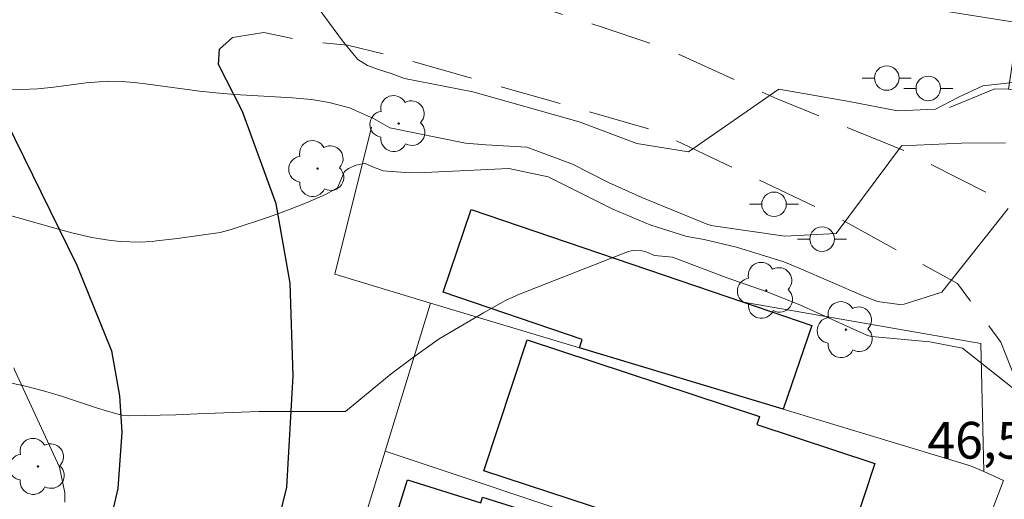
# Model space of a CAD drawing. Units: metres. Extents: x 286979 to 287494, y 1662153 to 1662720.
# Drawn here: x 287192 to 287232, y 1662306 to 1662326 of the extents above; entities that cross this region are included whole.
import ezdxf

# ---------------------------------------------------------------- set-up
doc = ezdxf.new("R2010")
doc.units = ezdxf.units.M
doc.header["$MEASUREMENT"] = 0
doc.linetypes.add('HIDDEN', pattern=[0.375, 0.25, -0.125])
for name, color, linetype, lineweight, true_color in [('Arvores_Isoladas', 7, 'Continuous', 18, 0x00ff33), ('Curvas_Intermediarias', 7, 'Continuous', 9, 0x783c14), ('Curvas_Mestras', 7, 'Continuous', 20, 0x783c14), ('Topon_Pto_Cotado', 7, 'Continuous', 9, 0x783c14)]:
    doc.layers.add(name, color=color, linetype=linetype, lineweight=lineweight, true_color=true_color)
for name, color, linetype, lineweight in [('Cerca', 8, 'Cerca', 20), ('Edificacoes', 7, 'Continuous', 30), ('Muro_Grade', 8, 'Continuous', 20), ('Nao_Pavimentada_S_Mfio', 10, 'HIDDEN', 15), ('Pavimentacao_Asfaltica_Mfio', 10, 'Continuous', 30), ('Poste', 7, 'Continuous', 9)]:
    doc.layers.add(name, color=color, linetype=linetype, lineweight=lineweight)
doc.styles.add('Arial', font='arial.ttf', dxfattribs={"height": 1.5})
doc.styles.get("Standard").update_dxf_attribs({"font": 'arial.ttf'})
doc.linetypes.add('Cerca', pattern='A,10,0,["X",Standard,S=1,R=0,X=0,Y=-0.5],0.1', length=10.1)

# ---------------------------------------------------------------- blocks, each defined once
blk = doc.blocks.new('Arvore')
at = {"layer": 'Arvores_Isoladas'}
blk.add_lwpolyline([(-0.718, 0.493, 0.872324), (-0.722, -0.551, 0.862983), (0.284, -0.827, 0.900105), (0.89, 0.029, 0.863155), (0.262, 0.861, 0.882486)], format="xyb", close=True, dxfattribs=at)
blk.add_circle((0, 0), 0.0286, dxfattribs=at)
blk = doc.blocks.new('Poste')
at = {"layer": 'Poste'}
blk.add_lwpolyline([(0, 0.5, 1), (0, -0.5, 1)], format="xyb", close=True, dxfattribs=at)
for points in [[(-0.5, 0), (-1, 0)], [(0.5, 0), (1, 0)]]:
    blk.add_lwpolyline(points, dxfattribs=at)

msp = doc.modelspace()

# ---------------------------------------------------------------- linework, layer by layer
at = {"layer": 'Cerca', "flags": 128}
for points in [[(287216.108, 1662328.796), (287222.943, 1662327.441), (287232.346, 1662325.93), (287231.933, 1662323.223)], [(287229.533, 1662322.477), (287231.377, 1662323.235), (287231.933, 1662323.223), (287235.006, 1662323.153), (287239.917, 1662322.751), (287240.161, 1662322.732), (287243.387, 1662322.576), (287249.272, 1662322.291)]]:
    msp.add_lwpolyline(points, dxfattribs=at)
at = {"layer": 'Curvas_Intermediarias', "flags": 128}
for points, elevation in [([(287194.846, 1662323.519), (287194.323, 1662323.472), (287193.005, 1662323.306), (287192.346, 1662323.239), (287191.688, 1662323.21), (287191.16, 1662323.222)], 49), ([(287194.846, 1662323.519), (287194.983, 1662323.531), (287195.241, 1662323.541), (287195.758, 1662323.53), (287196.274, 1662323.489), (287196.941, 1662323.413), (287198.936, 1662323.14), (287199.603, 1662323.066), (287200.384, 1662323.005), (287202.733, 1662322.87), (287203.511, 1662322.796), (287204.225, 1662322.67), (287205.066, 1662322.456), (287206.04, 1662322.021), (287206.71, 1662321.647), (287209.788, 1662321.021), (287210.619, 1662320.953), (287212.287, 1662320.858), (287214.156, 1662320.16), (287215.628, 1662319.407), (287216.986, 1662318.798), (287219.673, 1662317.704), (287219.897, 1662317.642), (287222.819, 1662317.222), (287224.905, 1662317.335), (287227.572, 1662320.902), (287230.022, 1662321.017), (287231.817, 1662321.031)], 49), ([(287231.918, 1662318.347), (287229.213, 1662314.935), (287227.683, 1662314.447), (287227.485, 1662314.438), (287226.599, 1662314.561), (287226.036, 1662314.776), (287223.405, 1662315.918), (287222.777, 1662316.171), (287220.842, 1662316.778), (287219.523, 1662317.091), (287218.814, 1662317.204), (287217.345, 1662317.666), (287215.801, 1662318.327), (287213.159, 1662319.646), (287211.552, 1662319.986), (287208.137, 1662319.816), (287207.521, 1662319.808), (287206.431, 1662319.887), (287206.045, 1662320.031), (287205.697, 1662320.187), (287205.571, 1662320.177), (287205.326, 1662320.113), (287205.016, 1662319.987), (287204.858, 1662319.86), (287204.577, 1662319.187), (287204.086, 1662318.921), (287203.335, 1662318.595), (287202.571, 1662318.295), (287201.797, 1662318.015), (287200.239, 1662317.492), (287199.784, 1662317.377), (287198.051, 1662317.124), (287197.187, 1662317.026)], 48), ([(287197.187, 1662317.026), (287197.014, 1662317.006), (287196.496, 1662316.979), (287195.716, 1662317.003), (287195.326, 1662317.043), (287194.555, 1662317.174), (287193.795, 1662317.35), (287193.039, 1662317.549), (287190.778, 1662318.184)], 48), ([(287232.152, 1662310.999), (287230.065, 1662312.659), (287228.723, 1662312.914), (287226.346, 1662313.124), (287226.183, 1662313.171), (287223.43, 1662314.427), (287222.059, 1662314.97), (287220.421, 1662315.533), (287218.227, 1662316.37), (287217.496, 1662316.436), (287217.185, 1662316.567), (287216.991, 1662316.625), (287216.6, 1662316.633), (287216.403, 1662316.582), (287211.989, 1662314.856), (287211.424, 1662314.602), (287210.521, 1662314.098), (287208.715, 1662313.029), (287207.669, 1662312.288), (287206.761, 1662311.601), (287204.894, 1662310.069), (287201.357, 1662310.068), (287198.856, 1662309.973)], 47), ([(287198.856, 1662309.973), (287197.983, 1662309.934), (287196.049, 1662309.889), (287195.783, 1662309.922), (287195.522, 1662309.984), (287194.785, 1662310.206), (287193.319, 1662310.688), (287192.583, 1662310.914), (287191.84, 1662311.107), (287191.217, 1662311.233)], 47)]:
    msp.add_lwpolyline(points, dxfattribs=dict(at, elevation=elevation))
at = {"layer": 'Curvas_Mestras', "elevation": 50, "flags": 128}
msp.add_lwpolyline([(287232.481, 1662323.537), (287230.884, 1662323.358), (287229.895, 1662322.889), (287228.954, 1662322.4), (287227.415, 1662322.331), (287225.433, 1662322.72), (287222.575, 1662323.219), (287218.888, 1662320.667), (287216.772, 1662320.998), (287214.432, 1662321.885), (287210.088, 1662323.104), (287207.304, 1662323.656), (287206.76, 1662323.857), (287206.207, 1662324.031), (287205.794, 1662324.18), (287205.406, 1662324.435), (287205.194, 1662324.676), (287204.78, 1662325.192), (287203.586, 1662326.791)], dxfattribs=at)
at = {"layer": 'Edificacoes', "flags": 128}
for points in [[(287214.436, 1662312.664), (287214.553, 1662313.008), (287208.877, 1662314.934), (287210.027, 1662318.311), (287221.125, 1662314.528), (287223.922, 1662313.575), (287222.743, 1662310.161), (287214.436, 1662312.664)], [(287224.655, 1662302.39), (287215.596, 1662305.419), (287215.765, 1662305.93), (287210.54, 1662307.651), (287212.307, 1662312.991), (287221.783, 1662309.869), (287221.672, 1662309.532), (287226.485, 1662307.946), (287224.655, 1662302.39)], [(287206.093, 1662303.023), (287207.432, 1662307.274), (287210.41, 1662306.336), (287210.483, 1662306.567), (287223.733, 1662302.394), (287222.335, 1662297.959), (287214.801, 1662300.308), (287209.548, 1662301.946), (287206.093, 1662303.023)]]:
    msp.add_lwpolyline(points, close=True, dxfattribs=at)
at = {"layer": 'Muro_Grade', "flags": 128}
for points in [[(287204.46, 1662315.67), (287205.958, 1662321.662)], [(287204.46, 1662315.67), (287208.367, 1662314.493), (287214.436, 1662312.664), (287222.743, 1662310.161), (287230.39, 1662307.857), (287230.928, 1662307.616), (287231.736, 1662307.254), (287229.292, 1662300.839), (287229.074, 1662300.007), (287228.068, 1662296.172)], [(287208.367, 1662314.493), (287206.521, 1662308.455), (287204.968, 1662303.374), (287204.019, 1662300.268), (287203.571, 1662298.803), (287202.032, 1662293.768), (287201.979, 1662293.594), (287200.411, 1662289.169), (287198.669, 1662284.252), (287198.085, 1662282.603), (287196.981, 1662279.487)], [(287230.928, 1662307.616), (287230.812, 1662312.837), (287221.125, 1662314.528)], [(287193.45, 1662306.376), (287193.451, 1662306.756), (287193.236, 1662307.791), (287191.43, 1662311.72), (287191.371, 1662311.846)], [(287229.292, 1662300.839), (287224.655, 1662302.39), (287215.596, 1662305.419), (287206.521, 1662308.455)]]:
    msp.add_lwpolyline(points, dxfattribs=at)
at = {"layer": 'Nao_Pavimentada_S_Mfio', "ltscale": 10, "flags": 128}
msp.add_lwpolyline([(287200.283, 1662325.33), (287201.566, 1662325.535), (287203.202, 1662325.18), (287204.984, 1662325.021), (287207.294, 1662324.449), (287217.542, 1662321.517), (287224.942, 1662318.002), (287229.86, 1662315.287), (287231.628, 1662312.896), (287232.564, 1662310.528), (287232.82, 1662307.681), (287231.041, 1662300.193), (287229.939, 1662295.554), (287226.051, 1662283.149), (287223.92, 1662275.258), (287224.028, 1662270.47), (287225.37, 1662266.464), (287227.693, 1662263.217), (287230.368, 1662260.373), (287235.01, 1662257.532), (287241.717, 1662254.845), (287250.038, 1662252.236), (287257.298, 1662250.633), (287263.096, 1662250.113), (287272.342, 1662251.106), (287282.195, 1662251.826), (287287.439, 1662250.7), (287299.391, 1662246.08), (287313.11, 1662240.379), (287321.456, 1662237.09), (287328.066, 1662232.563), (287333.54, 1662229.093), (287337.273, 1662226.805), (287341.005, 1662225.046), (287345.116, 1662223.238), (287350.713, 1662221.633), (287354.343, 1662220.907), (287357.947, 1662221.064), (287361.396, 1662223.74), (287364.314, 1662227.147), (287364.586, 1662231.003), (287364.198, 1662237.782), (287364.392, 1662243.327), (287365.522, 1662245.848), (287367.258, 1662247.615), (287369.827, 1662248.753), (287374.061, 1662249.188), (287381.597, 1662248.82), (287410.783, 1662247.25), (287425.981, 1662246.188), (287436.567, 1662245.473), (287457.997, 1662244.489), (287458.08, 1662248.1), (287438.227, 1662248.928), (287422.953, 1662249.863), (287401.404, 1662250.765), (287383.257, 1662251.545), (287369.496, 1662251.928), (287365.439, 1662251.594), (287362.896, 1662250.28), (287361.714, 1662248.086), (287360.864, 1662243.725), (287360.848, 1662237.223), (287360.831, 1662231.25), (287360.079, 1662228.501), (287359.049, 1662226.761), (287356.58, 1662225.724), (287351.366, 1662225.571), (287347.761, 1662225.818), (287341.282, 1662227.547), (287332.781, 1662232.878), (287326.601, 1662236.901), (287318.353, 1662241.35), (287307.182, 1662246.248), (287298.507, 1662250.016), (287299.663, 1662251.958), (287301.929, 1662253.322), (287305.356, 1662253.831), (287318.862, 1662255.186), (287320.491, 1662256.596), (287321.107, 1662257.469), (287321.932, 1662258.749), (287322.35, 1662260.035), (287322.507, 1662261.67), (287322.925, 1662263.223), (287323.361, 1662264.974), (287324.088, 1662268.042), (287324.613, 1662270.658), (287324.744, 1662272.484), (287325.355, 1662276.487), (287326.291, 1662284.408), (287321.764, 1662284.461), (287322.726, 1662281.098), (287322.802, 1662276.981), (287322.763, 1662273.354), (287322.361, 1662270.045), (287321.036, 1662266.034), (287320.031, 1662261.744), (287318.303, 1662258.764), (287305.709, 1662257.022), (287297.647, 1662255.523), (287289.81, 1662254.831), (287282.954, 1662255.275), (287275.042, 1662254.532), (287266.5, 1662253.663), (287258.914, 1662253.199), (287256.167, 1662253.396), (287247.015, 1662256.079), (287239.223, 1662259.042), (287233.901, 1662261.983), (287229.89, 1662265.052), (287228.272, 1662268.326), (287227.536, 1662271.651), (287227.456, 1662274.474), (287228.934, 1662280.852), (287232.069, 1662291.719), (287235.354, 1662302.838), (287237.081, 1662311.056), (287236.623, 1662314.029), (287235.435, 1662316.119), (287232.055, 1662318.483), (287227.717, 1662320.695), (287222.497, 1662322.829), (287217.853, 1662324.92), (287215.368, 1662325.745), (287209.31, 1662327.715), (287200.564, 1662329.681)], dxfattribs=at)
at = {"layer": 'Pavimentacao_Asfaltica_Mfio', "flags": 128}
for points in [[(287169.728, 1662364.475), (287180.06, 1662343.782), (287188.852, 1662326.376), (287193.939, 1662316.038), (287195.353, 1662312.537), (287195.678, 1662310.712), (287195.775, 1662309.228), (287195.612, 1662306.929), (287194.952, 1662304.064)], [(287154.812, 1662159.173), (287155.307, 1662160.756), (287164.007, 1662184.809), (287173.53, 1662211.55), (287176.445, 1662220.727), (287179.97, 1662233.003), (287183.574, 1662244.579), (287190.942, 1662268.537), (287197.829, 1662289.829), (287201.208, 1662301.706), (287202.506, 1662306.984), (287202.759, 1662311.518), (287202.641, 1662315.299), (287202.068, 1662318.547), (287200.694, 1662322.306), (287199.716, 1662324.227), (287199.757, 1662324.852), (287200.283, 1662325.33)]]:
    msp.add_lwpolyline(points, dxfattribs=at)

# ---------------------------------------------------------------- block references
at = {"layer": 'Arvores_Isoladas', "rotation": 0.08324125224549299}
for p in [(287207.064, 1662321.818), (287203.757, 1662319.982), (287222.056, 1662315.01), (287225.308, 1662313.408), (287192.355, 1662307.827)]:
    msp.add_blockref('Arvore', p, dxfattribs=at)
at = {"layer": 'Poste'}
for p in [(287226.972, 1662323.673), (287228.664, 1662323.249), (287222.373, 1662318.521), (287224.334, 1662317.103)]:
    msp.add_blockref('Poste', p, dxfattribs=at)

# ---------------------------------------------------------------- texts
at = {"layer": 'Topon_Pto_Cotado', "style": 'Arial'}
msp.add_text('46,5', height=1.5, rotation=359.9537, dxfattribs=at).set_placement((287228.621, 1662308.147, 46.463))

doc.saveas('drawing.dxf')
